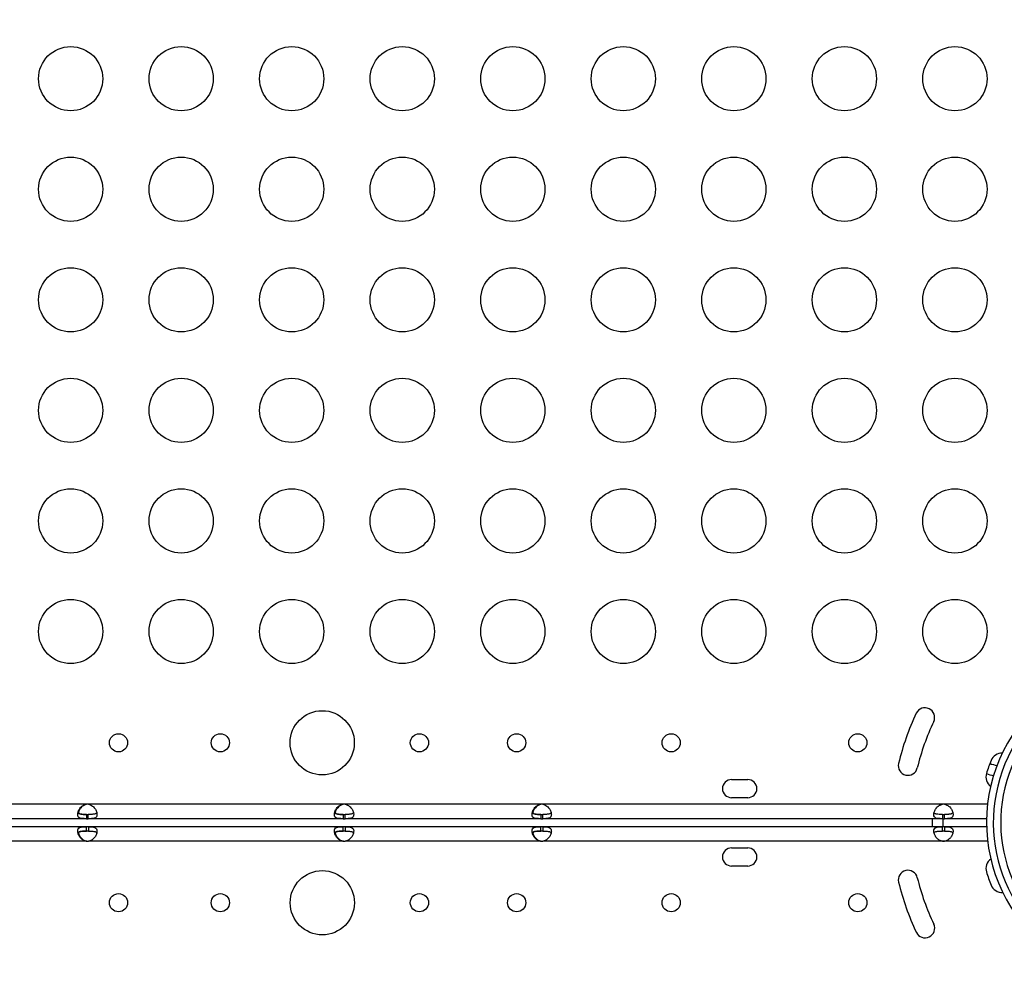
# Model space of a CAD drawing. Units: millimetres. Extents: x -1342 to 14245, y -1654 to 7587.
# Drawn here: x 3973 to 4433, y 2045 to 2492 of the extents above; entities that cross this region are included whole.
import ezdxf

# ---------------------------------------------------------------- set-up
doc = ezdxf.new("R2010")
doc.units = ezdxf.units.MM
doc.styles.get("Standard").update_dxf_attribs({"font": 'arial.ttf'})
doc.dimstyles.new('ISO-25', dxfattribs={"dimtxt": 2.5, "dimasz": 2.5, "dimexe": 1.25, "dimexo": 0.625, "dimtad": 1, "dimtxsty": 'Standard', "dimcen": 2.5, "dimadec": 0, "dimazin": 0, "dimtfac": 1, "dimtmove": 0, "dimatfit": 3, "dimfxl": 1, "dimarcsym": 0})

# ---------------------------------------------------------------- blocks, each defined once
blk = doc.blocks.new('*D6')
at = {"color": 0, "lineweight": -2, "transparency": 16777216}
for p, q in [((-663.19, 6999.12), (-663.19, 7120.37)), ((-443.19, 7119.12), (14021.74, 7119.12)), ((14241.74, 6999.12), (14241.74, 7120.37))]:
    blk.add_line(p, q, dxfattribs=at)
at = {"color": 0, "transparency": 16777216}
for points in [[(-443.19, 7155.79), (-443.19, 7082.46), (-663.19, 7119.12)], [(14021.74, 7155.79), (14021.74, 7082.46), (14241.74, 7119.12)]]:
    blk.add_solid(points, dxfattribs=at)
at = {"layer": 'Defpoints', "color": 0, "transparency": 16777216}
for p in [(14241.74, 7119.12), (14241.74, 2513.79), (-663.19, 2117.23)]:
    blk.add_point(p, dxfattribs=at)
at = {"color": 0, "transparency": 16777216, "insert": (6789.28, 7357.82), "char_height": 350, "attachment_point": 5}
blk.add_mtext('1490', dxfattribs=at)
blk = doc.blocks.new('*D7')
at = {"color": 0, "lineweight": -2, "transparency": 16777216}
for p, q in [((-753.7, 6969.04), (-874.95, 6969.04)), ((-873.7, 6749.04), (-873.7, -1427.91)), ((-753.7, -1647.91), (-874.95, -1647.91))]:
    blk.add_line(p, q, dxfattribs=at)
at = {"color": 0, "transparency": 16777216}
for points in [[(-910.36, 6749.04), (-837.03, 6749.04), (-873.7, 6969.04)], [(-910.36, -1427.91), (-837.03, -1427.91), (-873.7, -1647.91)]]:
    blk.add_solid(points, dxfattribs=at)
at = {"layer": 'Defpoints', "color": 0, "transparency": 16777216}
for p in [(4040.09, 6969.04), (-873.7, -1647.91), (6794.13, -1647.91)]:
    blk.add_point(p, dxfattribs=at)
at = {"color": 0, "transparency": 16777216, "insert": (-1112.4, 2660.57), "char_height": 350, "attachment_point": 5, "rotation": 90}
blk.add_mtext('860', dxfattribs=at)

msp = doc.modelspace()

# ---------------------------------------------------------------- linework, layer by layer
for p, q in [((4305.973, 2136.692), (4313.557, 2136.692)), ((4313.557, 2128.192), (4305.973, 2128.192)), ((4004.536, 2125.095), (3934.39, 2125.095)), ((4004.786, 2125.095), (4004.536, 2125.095)), ((4124.477, 2125.095), (4005.45, 2125.095)), ((4124.726, 2125.095), (4124.477, 2125.095)), ((4216.827, 2125.095), (4125.39, 2125.095)), ((4217.076, 2125.095), (4216.827, 2125.095)), ((4404.537, 2125.095), (4217.74, 2125.095)), ((4405.45, 2125.095), (4404.537, 2125.095)), ((4425.576, 2125.095), (4405.45, 2125.095)), ((4004.537, 2118.395), (3934.39, 2118.395)), ((4004.537, 2120.395), (4005.449, 2120.395)), ((4004.537, 2120.395), (4004.537, 2118.395)), ((4004.537, 2118.395), (4005.449, 2118.395)), ((4005.449, 2118.395), (4005.449, 2120.395)), ((4124.477, 2118.395), (4005.449, 2118.395)), ((4124.477, 2120.395), (4125.39, 2120.395)), ((4124.477, 2120.395), (4124.477, 2118.395)), ((4124.477, 2118.395), (4125.39, 2118.395)), ((4125.39, 2118.395), (4125.39, 2120.395)), ((4216.827, 2118.395), (4125.39, 2118.395)), ((4216.827, 2120.395), (4217.74, 2120.395)), ((4216.827, 2120.395), (4216.827, 2118.395)), ((4216.827, 2118.395), (4217.74, 2118.395)), ((4217.74, 2118.395), (4217.74, 2120.395)), ((4404.537, 2118.395), (4217.74, 2118.395)), ((4404.537, 2120.395), (4405.45, 2120.395)), ((4404.537, 2120.395), (4404.537, 2118.395)), ((4404.537, 2118.395), (4405.45, 2118.395)), ((4405.45, 2118.395), (4405.45, 2120.395)), ((4425.121, 2118.395), (4405.45, 2118.395)), ((4004.537, 2114.573), (3934.39, 2114.573)), ((4004.537, 2112.573), (4004.537, 2114.573)), ((4005.45, 2114.573), (4004.537, 2114.573)), ((4005.45, 2112.573), (4004.537, 2112.573)), ((4005.45, 2114.573), (4005.45, 2112.573)), ((4124.477, 2114.573), (4005.45, 2114.573)), ((4124.477, 2112.573), (4124.477, 2114.573)), ((4125.39, 2114.573), (4124.477, 2114.573)), ((4125.39, 2112.573), (4124.477, 2112.573)), ((4125.39, 2114.573), (4125.39, 2112.573)), ((4216.827, 2114.573), (4125.39, 2114.573)), ((4216.827, 2112.573), (4216.827, 2114.573)), ((4217.74, 2114.573), (4216.827, 2114.573)), ((4217.74, 2112.573), (4216.827, 2112.573)), ((4217.74, 2114.573), (4217.74, 2112.573)), ((4404.537, 2114.573), (4217.74, 2114.573)), ((4404.537, 2112.573), (4404.537, 2114.573)), ((4405.45, 2114.573), (4404.537, 2114.573)), ((4405.45, 2112.573), (4404.537, 2112.573)), ((4405.45, 2114.573), (4405.45, 2112.573)), ((4425.132, 2114.573), (4405.45, 2114.573)), ((4004.537, 2107.873), (3934.39, 2107.873)), ((4004.786, 2107.873), (4004.537, 2107.873)), ((4124.477, 2107.873), (4005.45, 2107.873)), ((4124.726, 2107.873), (4124.477, 2107.873)), ((4216.827, 2107.873), (4125.39, 2107.873)), ((4217.076, 2107.873), (4216.827, 2107.873)), ((4404.537, 2107.873), (4217.74, 2107.873)), ((4405.45, 2107.873), (4404.537, 2107.873)), ((4425.626, 2107.873), (4405.45, 2107.873)), ((4305.973, 2104.776), (4313.557, 2104.776)), ((4313.557, 2096.276), (4305.973, 2096.276))]:
    msp.add_line(p, q)
for centre, radius in [((3997.189, 2464.055), 15), ((4048.833, 2464.055), 15), ((4100.477, 2464.055), 15), ((4152.121, 2464.055), 15), ((4203.765, 2464.055), 15), ((4255.409, 2464.055), 15), ((4307.052, 2464.055), 15), ((4358.696, 2464.055), 15), ((4410.34, 2464.055), 15), ((3997.189, 2412.413), 15), ((4048.833, 2412.413), 15), ((4100.477, 2412.413), 15), ((4152.121, 2412.413), 15), ((4203.765, 2412.413), 15), ((4255.409, 2412.413), 15), ((4307.052, 2412.413), 15), ((4358.696, 2412.413), 15), ((4410.34, 2412.413), 15), ((3997.189, 2360.771), 15), ((4048.833, 2360.771), 15), ((4100.477, 2360.771), 15), ((4152.121, 2360.771), 15), ((4203.765, 2360.771), 15), ((4255.409, 2360.771), 15), ((4307.052, 2360.771), 15), ((4358.696, 2360.771), 15), ((4410.34, 2360.771), 15), ((3997.189, 2309.13), 15), ((4048.833, 2309.13), 15), ((4100.477, 2309.13), 15), ((4152.121, 2309.13), 15), ((4203.765, 2309.13), 15), ((4255.409, 2309.13), 15), ((4307.052, 2309.13), 15), ((4358.696, 2309.13), 15), ((4410.34, 2309.13), 15), ((3997.189, 2257.488), 15), ((4048.833, 2257.488), 15), ((4100.477, 2257.488), 15), ((4152.121, 2257.488), 15), ((4203.765, 2257.488), 15), ((4255.409, 2257.488), 15), ((4307.052, 2257.488), 15), ((4358.696, 2257.488), 15), ((4410.34, 2257.488), 15), ((3997.189, 2205.847), 15), ((4048.833, 2205.847), 15), ((4100.477, 2205.847), 15), ((4152.121, 2205.847), 15), ((4203.765, 2205.847), 15), ((4255.409, 2205.847), 15), ((4307.052, 2205.847), 15), ((4358.696, 2205.847), 15), ((4410.34, 2205.847), 15), ((4114.723, 2153.847), 15), ((4019.55, 2153.847), 4.25), ((4067.136, 2153.847), 4.25), ((4160.141, 2153.847), 4.25), ((4205.56, 2153.847), 4.25), ((4277.775, 2153.847), 4.25), ((4364.958, 2153.847), 4.25), ((4114.765, 2079.121), 15), ((4019.55, 2079.121), 4.25), ((4067.136, 2079.121), 4.25), ((4160.141, 2079.121), 4.25), ((4205.56, 2079.121), 4.25), ((4277.775, 2079.121), 4.25), ((4364.958, 2079.121), 4.25)]:
    msp.add_circle(centre, radius)
for centre, radius, start, end in [((4499.638, 2116.697), 74.537, 111.26755, 215.40306), ((4499.638, 2116.697), 71.357, 73.33705, 253.33531), ((4499.638, 2116.697), 67.905, 73.33714, 253.33347), ((4499.723, 2116.442), 119, 154.50993, 166.50993), ((4396.368, 2165.717), 4.5, 334.50993, 154.50993), ((4499.723, 2116.442), 110, 154.50993, 166.50993), ((4432.322, 2143.536), 5.5, 88.34577, 158.38906), ((4388.382, 2143.152), 4.5, 166.50993, 346.50993), ((4501.493, 2116.134), 79.9, 158.38905, 163.01093), ((4432.173, 2155.526), 12.5, 244.10869, 259.89756), ((4430.339, 2137.872), 5.5, 162.99775, 232.84889), ((4432.173, 2155.526), 17.5, 246.13431, 257.36996), ((4305.973, 2132.442), 4.25, 90, 270), ((4313.557, 2132.442), 4.25, 270, 90), ((4004.993, 2120.618), 4.5, 84.1699, 95.8301), ((4005.253, 2120.619), 4.5, 91.8793, 95.95763), ((4124.933, 2120.618), 4.5, 84.17565, 95.82435), ((4125.193, 2120.619), 4.5, 91.88942, 95.95763), ((4217.283, 2120.618), 4.5, 84.17565, 95.82435), ((4217.543, 2120.619), 4.5, 91.88942, 95.95763), ((4404.993, 2120.618), 4.5, 84.17565, 95.82435), ((4499.723, 2116.526), 100.016, 178.92954, 180), ((4499.723, 2116.526), 100.016, 180, 181.11892), ((4499.723, 2116.526), 95.016, 178.8732, 181.17781), ((4004.993, 2112.35), 4.5, 264.17565, 275.82435), ((4005.253, 2112.349), 4.5, 264.04237, 268.11058), ((4124.933, 2112.35), 4.5, 264.17565, 275.82435), ((4125.193, 2112.349), 4.5, 264.04237, 268.11058), ((4217.283, 2112.35), 4.5, 264.17565, 275.82435), ((4217.543, 2112.349), 4.5, 264.04237, 268.11058), ((4404.993, 2112.35), 4.5, 264.17565, 275.82435), ((4305.973, 2100.526), 4.25, 90.00004, 269.99996), ((4313.557, 2100.526), 4.25, 270, 90), ((4430.339, 2095.095), 5.5, 126.05025, 196.98906), ((4388.39, 2089.781), 4.5, 13.50807, 193.50807), ((4501.493, 2116.834), 79.9, 196.98906, 201.61094), ((4499.723, 2116.526), 119, 193.50807, 205.50807), ((4499.723, 2116.526), 110, 193.50807, 205.50807), ((4432.322, 2089.432), 5.5, 201.61096, 273.7629), ((4396.384, 2067.218), 4.5, 205.50807, 25.50807)]:
    msp.add_arc(centre, radius, start, end)
at = {"lineweight": 15}
msp.add_open_spline([(3563.944, -1485.19), (3681.228, -1485.383), (3920.869, -1486.391), (4767.603, -1472.759), (5675.691, -1671.2), (6684.177, -1641.138), (7533.371, -1670.098), (9185.933, -1426.124), (8315.968, 404.808), (9968.698, 558.009), (11408.56, -430.386), (13666.159, 530.294), (14265.798, 1940.852), (14234.553, 2706.207), (14265.551, 3445.59), (13889.026, 4875.459), (12076.806, 4395.947), (10739.04, 5075.756), (9712.677, 5717.246), (8998.655, 5688.506), (8193.074, 5658.903), (7463.723, 6146.092), (6680.051, 6123.2), (6211.673, 6095.739), (5415.228, 6490.948), (4652.315, 7007.05), (3918.932, 6960.238), (3187.859, 7003.409), (1986.943, 6212.432), (742.525, 5703.799), (-743.669, 5696.813), (-644.711, 4528.373), (-679.048, 3734.709), (-658.511, 2866.973), (-665.23, 2065.832), (-660.06, 1310.19), (-675.29, 602.053), (-663.502, -204.334), (-745.77, -1446.393), (1243.05, -1516.079), (2450.585, -1483.359), (3563.944, -1485.19)], degree=3, knots=[0, 0, 0, 0, 354.9670442, 714.709086, 2540.6443771, 3122.2895886, 3700.0311407, 5230.7648701, 6647.5779534, 7233.9597927, 9386.2160603, 11808.7327847, 13339.4665142, 13688.2342683, 14089.4665142, 15620.2002436, 17037.0133269, 18711.4797795, 20127.408441, 20481.6036453, 20835.8058952, 22534.3975137, 22856.9964272, 23179.3984342, 23925.1427636, 25455.876493, 25780.9669217, 26107.9419343, 27638.0202996, 29738.2240851, 30638.4783691, 31502.5087897, 32324.8118576, 33180.2019161, 34062.8284913, 34736.7721974, 35453.9174793, 36153.7821152, 37313.2064513, 38195.588496, 41565.2360769, 41565.2360769, 41565.2360769, 41565.2360769], dxfattribs=at)
for points, knots in [([(4004.537, 2118.395), (4004.164, 2118.395), (4003.787, 2118.396), (4003.139, 2118.408), (4002.851, 2118.418), (4002.413, 2118.456), (4002.241, 2118.478), (4001.636, 2118.589), (4001.296, 2118.73), (4000.797, 2119.139), (4000.636, 2119.411), (4000.512, 2119.943), (4000.493, 2120.145), (4000.494, 2120.58), (4000.514, 2120.812), (4000.64, 2121.513), (4000.802, 2121.994), (4001.184, 2122.722), (4001.334, 2122.964), (4001.68, 2123.439), (4001.877, 2123.674), (4002.593, 2124.381), (4003.041, 2124.601), (4003.528, 2124.834), (4004.04, 2124.982), (4004.536, 2125.095)], [-0.3570568, -0.3570568, -0.3570568, -0.3570568, -0.34129617, -0.34129617, -0.32814797, -0.32814797, -0.31869797, -0.31869797, -0.29267027, -0.29267027, -0.2662981, -0.2662981, -0.25229418, -0.25229418, -0.23829512, -0.23829512, -0.21190253, -0.21190253, -0.1983455, -0.1983455, -0.18445817, -0.18445817, -0.15275386, -0.15275386, -0.000001, -0.000001, -0.000001, -0.000001]), ([(4004.537, 2120.395), (4004.041, 2120.395), (4003.504, 2120.395), (4002.533, 2120.422), (4002.21, 2120.451), (4001.826, 2120.512), (4001.727, 2120.531), (4001.468, 2120.593), (4001.312, 2120.643), (4000.958, 2120.807), (4000.785, 2120.94), (4000.641, 2121.159), (4000.617, 2121.202), (4000.597, 2121.247)], [-1.83014932, -1.83014932, -1.83014932, -1.83014932, -1.65395213, -1.65395213, -1.46660183, -1.46660183, -1.39985833, -1.39985833, -1.28470127, -1.28470127, -1.10353341, -1.10353341, -1.06164661, -1.06164661, -1.06164661, -1.06164661]), ([(4000.753, 2121.786), (4000.753, 2121.783), (4000.753, 2121.779), (4000.752, 2121.525), (4000.806, 2121.309), (4001.036, 2120.949), (4001.206, 2120.815), (4001.557, 2120.649), (4001.711, 2120.598), (4002.066, 2120.511), (4002.273, 2120.479), (4002.656, 2120.439), (4002.821, 2120.427), (4003.167, 2120.411), (4003.377, 2120.404), (4004.083, 2120.396), (4004.46, 2120.395), (4004.807, 2120.395)], [-1.0297061, -1.0297061, -1.0297061, -1.0297061, -1.027002, -1.027002, -0.8207359, -0.8207359, -0.6155467, -0.6155467, -0.4851994, -0.4851994, -0.3297066, -0.3297066, -0.2181433, -0.2181433, -0.1052939, -0.1052939, -0.000001, -0.000001, -0.000001, -0.000001]), ([(4004.786, 2125.095), (4004.413, 2125.015), (4004.036, 2124.909), (4003.389, 2124.647), (4003.101, 2124.497), (4002.789, 2124.266), (4002.579, 2124.109), (4001.889, 2123.425), (4001.549, 2122.931), (4001.091, 2122.047), (4000.944, 2121.64), (4000.856, 2121.248)], [-0.47447859, -0.47447859, -0.47447859, -0.47447859, -0.39747346, -0.39747346, -0.33324069, -0.33324069, -0.31865031, -0.31865031, -0.29262712, -0.29262712, -0.27033615, -0.27033615, -0.27033615, -0.27033615]), ([(4005.45, 2125.095), (4005.823, 2125.016), (4006.2, 2124.911), (4006.848, 2124.65), (4007.136, 2124.502), (4007.574, 2124.179), (4007.746, 2124.029), (4008.351, 2123.432), (4008.691, 2122.939), (4009.19, 2121.981), (4009.35, 2121.5), (4009.474, 2120.8), (4009.494, 2120.568), (4009.493, 2120.134), (4009.472, 2119.933), (4009.346, 2119.403), (4009.184, 2119.132), (4008.802, 2118.823), (4008.651, 2118.738), (4008.306, 2118.597), (4008.108, 2118.543), (4007.392, 2118.414), (4006.945, 2118.413), (4006.457, 2118.397), (4005.946, 2118.395), (4005.449, 2118.395)], [-0.35705547, -0.35705547, -0.35705547, -0.35705547, -0.3412942, -0.3412942, -0.32814553, -0.32814553, -0.31869506, -0.31869506, -0.29266759, -0.29266759, -0.26629681, -0.26629681, -0.25229358, -0.25229358, -0.23829476, -0.23829476, -0.21190254, -0.21190254, -0.19834576, -0.19834576, -0.18445909, -0.18445909, -0.15275445, -0.15275445, -0.000001, -0.000001, -0.000001, -0.000001]), ([(4009.39, 2121.247), (4009.372, 2121.208), (4009.351, 2121.17), (4009.215, 2120.954), (4009.046, 2120.819), (4008.697, 2120.652), (4008.544, 2120.601), (4008.192, 2120.513), (4007.986, 2120.48), (4007.604, 2120.44), (4007.438, 2120.428), (4007.076, 2120.41), (4006.865, 2120.404), (4006.175, 2120.396), (4005.797, 2120.395), (4005.449, 2120.395)], [-0.7770078, -0.7770078, -0.7770078, -0.7770078, -0.74053686, -0.74053686, -0.56105961, -0.56105961, -0.44730645, -0.44730645, -0.31147331, -0.31147331, -0.21359961, -0.21359961, -0.10551599, -0.10551599, -0.000001, -0.000001, -0.000001, -0.000001]), ([(4124.477, 2118.395), (4124.104, 2118.395), (4123.726, 2118.396), (4123.079, 2118.408), (4122.791, 2118.418), (4122.45, 2118.448), (4122.25, 2118.465), (4121.576, 2118.589), (4121.235, 2118.73), (4120.736, 2119.139), (4120.576, 2119.411), (4120.452, 2119.943), (4120.433, 2120.145), (4120.434, 2120.581), (4120.454, 2120.812), (4120.58, 2121.513), (4120.742, 2121.994), (4121.124, 2122.723), (4121.275, 2122.965), (4121.62, 2123.44), (4121.818, 2123.675), (4122.534, 2124.381), (4122.981, 2124.601), (4123.469, 2124.835), (4123.98, 2124.982), (4124.477, 2125.095)], [-0.42069999, -0.42069999, -0.42069999, -0.42069999, -0.37246994, -0.37246994, -0.33223443, -0.33223443, -0.31869653, -0.31869653, -0.29266895, -0.29266895, -0.26629746, -0.26629746, -0.25229389, -0.25229389, -0.23829495, -0.23829495, -0.21190253, -0.21190253, -0.19834563, -0.19834563, -0.18445862, -0.18445862, -0.15275415, -0.15275415, -0.000001, -0.000001, -0.000001, -0.000001]), ([(4124.477, 2120.395), (4123.98, 2120.395), (4123.444, 2120.395), (4122.472, 2120.422), (4122.15, 2120.451), (4121.765, 2120.512), (4121.667, 2120.531), (4121.408, 2120.593), (4121.252, 2120.643), (4120.898, 2120.807), (4120.725, 2120.94), (4120.581, 2121.159), (4120.557, 2121.202), (4120.537, 2121.247)], [-1.82874271, -1.82874271, -1.82874271, -1.82874271, -1.65273604, -1.65273604, -1.46557189, -1.46557189, -1.39888687, -1.39888687, -1.28383922, -1.28383922, -1.10282876, -1.10282876, -1.06105577, -1.06105577, -1.06105577, -1.06105577]), ([(4120.693, 2121.786), (4120.693, 2121.783), (4120.693, 2121.779), (4120.692, 2121.525), (4120.746, 2121.309), (4120.976, 2120.949), (4121.146, 2120.815), (4121.497, 2120.649), (4121.651, 2120.598), (4122.006, 2120.511), (4122.213, 2120.479), (4122.596, 2120.439), (4122.761, 2120.427), (4123.107, 2120.411), (4123.317, 2120.404), (4124.023, 2120.396), (4124.4, 2120.395), (4124.747, 2120.395)], [-1.0296932, -1.0296932, -1.0296932, -1.0296932, -1.027002, -1.027002, -0.8207359, -0.8207359, -0.6155467, -0.6155467, -0.4851994, -0.4851994, -0.3297066, -0.3297066, -0.2181433, -0.2181433, -0.1052939, -0.1052939, -0.000001, -0.000001, -0.000001, -0.000001]), ([(4124.726, 2125.095), (4124.353, 2125.015), (4123.976, 2124.909), (4123.329, 2124.647), (4123.041, 2124.497), (4122.729, 2124.266), (4122.519, 2124.109), (4121.829, 2123.425), (4121.489, 2122.931), (4121.031, 2122.047), (4120.884, 2121.64), (4120.796, 2121.248)], [-0.4744786, -0.4744786, -0.4744786, -0.4744786, -0.39747347, -0.39747347, -0.3332407, -0.3332407, -0.31865031, -0.31865031, -0.29262712, -0.29262712, -0.27033615, -0.27033615, -0.27033615, -0.27033615]), ([(4125.39, 2125.095), (4125.762, 2125.016), (4126.14, 2124.911), (4126.788, 2124.651), (4127.075, 2124.502), (4127.416, 2124.251), (4127.616, 2124.098), (4128.29, 2123.432), (4128.631, 2122.939), (4129.13, 2121.981), (4129.29, 2121.5), (4129.414, 2120.8), (4129.434, 2120.569), (4129.433, 2120.134), (4129.412, 2119.933), (4129.286, 2119.403), (4129.124, 2119.132), (4128.742, 2118.823), (4128.592, 2118.738), (4128.246, 2118.598), (4128.049, 2118.543), (4127.333, 2118.414), (4126.885, 2118.413), (4126.398, 2118.397), (4125.886, 2118.395), (4125.39, 2118.395)], [-0.42069999, -0.42069999, -0.42069999, -0.42069999, -0.37246994, -0.37246994, -0.33223443, -0.33223443, -0.31869653, -0.31869653, -0.29266895, -0.29266895, -0.26629746, -0.26629746, -0.25229389, -0.25229389, -0.23829495, -0.23829495, -0.21190253, -0.21190253, -0.19834563, -0.19834563, -0.18445862, -0.18445862, -0.15275415, -0.15275415, -0.000001, -0.000001, -0.000001, -0.000001]), ([(4129.33, 2121.247), (4129.312, 2121.208), (4129.291, 2121.17), (4129.155, 2120.954), (4128.986, 2120.819), (4128.638, 2120.652), (4128.485, 2120.601), (4128.132, 2120.513), (4127.926, 2120.48), (4127.545, 2120.44), (4127.379, 2120.428), (4127.017, 2120.41), (4126.806, 2120.404), (4126.116, 2120.396), (4125.737, 2120.395), (4125.39, 2120.395)], [-0.77737377, -0.77737377, -0.77737377, -0.77737377, -0.74096226, -0.74096226, -0.56135781, -0.56135781, -0.44753572, -0.44753572, -0.31161436, -0.31161436, -0.21365837, -0.21365837, -0.10552601, -0.10552601, -0.000001, -0.000001, -0.000001, -0.000001]), ([(4216.827, 2118.395), (4216.454, 2118.395), (4216.076, 2118.396), (4215.429, 2118.408), (4215.141, 2118.418), (4214.8, 2118.448), (4214.6, 2118.465), (4213.926, 2118.589), (4213.585, 2118.73), (4213.086, 2119.139), (4212.926, 2119.411), (4212.802, 2119.943), (4212.783, 2120.145), (4212.784, 2120.581), (4212.804, 2120.812), (4212.93, 2121.513), (4213.092, 2121.994), (4213.474, 2122.723), (4213.625, 2122.965), (4213.97, 2123.44), (4214.168, 2123.675), (4214.884, 2124.381), (4215.331, 2124.601), (4215.819, 2124.835), (4216.33, 2124.982), (4216.827, 2125.095)], [-0.42069999, -0.42069999, -0.42069999, -0.42069999, -0.37246994, -0.37246994, -0.33223443, -0.33223443, -0.31869653, -0.31869653, -0.29266895, -0.29266895, -0.26629746, -0.26629746, -0.25229389, -0.25229389, -0.23829495, -0.23829495, -0.21190253, -0.21190253, -0.19834563, -0.19834563, -0.18445862, -0.18445862, -0.15275415, -0.15275415, -0.000001, -0.000001, -0.000001, -0.000001]), ([(4216.827, 2120.395), (4216.33, 2120.395), (4215.794, 2120.395), (4214.822, 2120.422), (4214.5, 2120.451), (4214.115, 2120.512), (4214.017, 2120.531), (4213.758, 2120.593), (4213.602, 2120.643), (4213.248, 2120.807), (4213.075, 2120.94), (4212.931, 2121.159), (4212.907, 2121.202), (4212.887, 2121.247)], [-1.82874271, -1.82874271, -1.82874271, -1.82874271, -1.65273604, -1.65273604, -1.46557189, -1.46557189, -1.39888687, -1.39888687, -1.28383922, -1.28383922, -1.10282876, -1.10282876, -1.06105577, -1.06105577, -1.06105577, -1.06105577]), ([(4213.043, 2121.786), (4213.043, 2121.783), (4213.043, 2121.779), (4213.042, 2121.525), (4213.096, 2121.309), (4213.326, 2120.949), (4213.496, 2120.815), (4213.847, 2120.649), (4214.001, 2120.598), (4214.356, 2120.511), (4214.563, 2120.479), (4214.946, 2120.439), (4215.111, 2120.427), (4215.457, 2120.411), (4215.667, 2120.404), (4216.373, 2120.396), (4216.75, 2120.395), (4217.097, 2120.395)], [-1.0296932, -1.0296932, -1.0296932, -1.0296932, -1.027002, -1.027002, -0.8207359, -0.8207359, -0.6155467, -0.6155467, -0.4851994, -0.4851994, -0.3297066, -0.3297066, -0.2181433, -0.2181433, -0.1052939, -0.1052939, -0.000001, -0.000001, -0.000001, -0.000001]), ([(4217.076, 2125.095), (4216.703, 2125.015), (4216.326, 2124.909), (4215.679, 2124.647), (4215.391, 2124.497), (4215.079, 2124.266), (4214.869, 2124.109), (4214.179, 2123.425), (4213.839, 2122.931), (4213.381, 2122.047), (4213.234, 2121.64), (4213.146, 2121.248)], [-0.4744786, -0.4744786, -0.4744786, -0.4744786, -0.39747347, -0.39747347, -0.3332407, -0.3332407, -0.31865031, -0.31865031, -0.29262712, -0.29262712, -0.27033615, -0.27033615, -0.27033615, -0.27033615]), ([(4217.74, 2125.095), (4218.112, 2125.016), (4218.49, 2124.911), (4219.138, 2124.651), (4219.425, 2124.502), (4219.766, 2124.251), (4219.966, 2124.098), (4220.64, 2123.432), (4220.981, 2122.939), (4221.48, 2121.981), (4221.64, 2121.5), (4221.764, 2120.8), (4221.784, 2120.569), (4221.783, 2120.134), (4221.762, 2119.933), (4221.636, 2119.403), (4221.474, 2119.132), (4221.092, 2118.823), (4220.942, 2118.738), (4220.596, 2118.598), (4220.399, 2118.543), (4219.683, 2118.414), (4219.235, 2118.413), (4218.748, 2118.397), (4218.236, 2118.395), (4217.74, 2118.395)], [-0.4207, -0.4207, -0.4207, -0.4207, -0.37246994, -0.37246994, -0.33223443, -0.33223443, -0.31869653, -0.31869653, -0.29266895, -0.29266895, -0.26629746, -0.26629746, -0.25229389, -0.25229389, -0.23829495, -0.23829495, -0.21190253, -0.21190253, -0.19834563, -0.19834563, -0.18445862, -0.18445862, -0.15275415, -0.15275415, -0.000001, -0.000001, -0.000001, -0.000001]), ([(4221.68, 2121.247), (4221.662, 2121.208), (4221.641, 2121.17), (4221.505, 2120.954), (4221.336, 2120.819), (4220.988, 2120.652), (4220.835, 2120.601), (4220.482, 2120.513), (4220.276, 2120.48), (4219.895, 2120.44), (4219.729, 2120.428), (4219.367, 2120.41), (4219.156, 2120.404), (4218.466, 2120.396), (4218.087, 2120.395), (4217.74, 2120.395)], [-0.77737377, -0.77737377, -0.77737377, -0.77737377, -0.74096226, -0.74096226, -0.56135781, -0.56135781, -0.44753572, -0.44753572, -0.31161436, -0.31161436, -0.21365837, -0.21365837, -0.10552601, -0.10552601, -0.000001, -0.000001, -0.000001, -0.000001]), ([(4404.537, 2118.395), (4404.164, 2118.395), (4403.786, 2118.396), (4403.139, 2118.408), (4402.851, 2118.418), (4402.51, 2118.448), (4402.31, 2118.465), (4401.636, 2118.589), (4401.295, 2118.73), (4400.796, 2119.139), (4400.636, 2119.411), (4400.512, 2119.943), (4400.493, 2120.145), (4400.494, 2120.581), (4400.514, 2120.812), (4400.64, 2121.513), (4400.802, 2121.994), (4401.184, 2122.723), (4401.335, 2122.965), (4401.68, 2123.44), (4401.878, 2123.675), (4402.594, 2124.381), (4403.041, 2124.601), (4403.529, 2124.835), (4404.04, 2124.982), (4404.537, 2125.095)], [-0.42069999, -0.42069999, -0.42069999, -0.42069999, -0.37246994, -0.37246994, -0.33223443, -0.33223443, -0.31869653, -0.31869653, -0.29266895, -0.29266895, -0.26629746, -0.26629746, -0.25229389, -0.25229389, -0.23829495, -0.23829495, -0.21190253, -0.21190253, -0.19834563, -0.19834563, -0.18445862, -0.18445862, -0.15275415, -0.15275415, -0.000001, -0.000001, -0.000001, -0.000001]), ([(4404.537, 2120.395), (4404.04, 2120.395), (4403.504, 2120.395), (4402.532, 2120.422), (4402.21, 2120.451), (4401.825, 2120.512), (4401.727, 2120.531), (4401.468, 2120.593), (4401.312, 2120.643), (4400.958, 2120.807), (4400.785, 2120.94), (4400.641, 2121.159), (4400.617, 2121.202), (4400.597, 2121.247)], [-1.8287427, -1.8287427, -1.8287427, -1.8287427, -1.65273602, -1.65273602, -1.46557188, -1.46557188, -1.39888686, -1.39888686, -1.28383921, -1.28383921, -1.10282875, -1.10282875, -1.06105577, -1.06105577, -1.06105577, -1.06105577]), ([(4405.45, 2125.095), (4405.822, 2125.016), (4406.2, 2124.911), (4406.848, 2124.651), (4407.135, 2124.502), (4407.476, 2124.251), (4407.676, 2124.098), (4408.35, 2123.432), (4408.691, 2122.939), (4409.19, 2121.981), (4409.35, 2121.5), (4409.474, 2120.8), (4409.494, 2120.569), (4409.493, 2120.134), (4409.472, 2119.933), (4409.346, 2119.403), (4409.184, 2119.132), (4408.802, 2118.823), (4408.652, 2118.738), (4408.306, 2118.598), (4408.109, 2118.543), (4407.393, 2118.414), (4406.945, 2118.413), (4406.458, 2118.397), (4405.946, 2118.395), (4405.45, 2118.395)], [-0.4207, -0.4207, -0.4207, -0.4207, -0.37246994, -0.37246994, -0.33223443, -0.33223443, -0.31869653, -0.31869653, -0.29266895, -0.29266895, -0.26629746, -0.26629746, -0.25229389, -0.25229389, -0.23829495, -0.23829495, -0.21190253, -0.21190253, -0.19834563, -0.19834563, -0.18445862, -0.18445862, -0.15275415, -0.15275415, -0.000001, -0.000001, -0.000001, -0.000001]), ([(4409.39, 2121.247), (4409.372, 2121.208), (4409.351, 2121.17), (4409.215, 2120.954), (4409.046, 2120.819), (4408.698, 2120.652), (4408.545, 2120.601), (4408.192, 2120.513), (4407.986, 2120.48), (4407.605, 2120.44), (4407.439, 2120.428), (4407.077, 2120.41), (4406.866, 2120.404), (4406.176, 2120.396), (4405.797, 2120.395), (4405.45, 2120.395)], [-0.77737377, -0.77737377, -0.77737377, -0.77737377, -0.74096226, -0.74096226, -0.56135781, -0.56135781, -0.44753572, -0.44753572, -0.31161436, -0.31161436, -0.21365837, -0.21365837, -0.10552601, -0.10552601, -0.000001, -0.000001, -0.000001, -0.000001]), ([(4004.537, 2107.873), (4004.164, 2107.952), (4003.786, 2108.057), (4003.139, 2108.317), (4002.851, 2108.466), (4002.51, 2108.717), (4002.31, 2108.87), (4001.636, 2109.536), (4001.295, 2110.029), (4000.796, 2110.987), (4000.636, 2111.468), (4000.512, 2112.168), (4000.493, 2112.399), (4000.494, 2112.834), (4000.514, 2113.035), (4000.64, 2113.565), (4000.802, 2113.836), (4001.184, 2114.145), (4001.335, 2114.23), (4001.68, 2114.37), (4001.878, 2114.425), (4002.594, 2114.554), (4003.041, 2114.555), (4003.529, 2114.571), (4004.04, 2114.573), (4004.537, 2114.573)], [-0.4207, -0.4207, -0.4207, -0.4207, -0.37246994, -0.37246994, -0.33223444, -0.33223444, -0.31869654, -0.31869654, -0.29266895, -0.29266895, -0.26629747, -0.26629747, -0.25229389, -0.25229389, -0.23829495, -0.23829495, -0.21190253, -0.21190253, -0.19834563, -0.19834563, -0.18445862, -0.18445862, -0.15275415, -0.15275415, -0.000001, -0.000001, -0.000001, -0.000001]), ([(4000.597, 2111.72), (4000.615, 2111.76), (4000.635, 2111.798), (4000.772, 2112.014), (4000.94, 2112.149), (4001.289, 2112.316), (4001.441, 2112.367), (4001.794, 2112.455), (4002, 2112.488), (4002.382, 2112.528), (4002.548, 2112.54), (4002.91, 2112.558), (4003.12, 2112.564), (4003.811, 2112.572), (4004.189, 2112.573), (4004.537, 2112.573)], [-0.77737377, -0.77737377, -0.77737377, -0.77737377, -0.74096226, -0.74096226, -0.56135781, -0.56135781, -0.44753572, -0.44753572, -0.31161436, -0.31161436, -0.21365837, -0.21365837, -0.10552601, -0.10552601, -0.000001, -0.000001, -0.000001, -0.000001]), ([(4004.807, 2112.573), (4004.311, 2112.573), (4003.775, 2112.573), (4002.805, 2112.546), (4002.482, 2112.518), (4002.095, 2112.458), (4001.997, 2112.439), (4001.736, 2112.378), (4001.58, 2112.327), (4001.223, 2112.164), (4001.049, 2112.032), (4000.813, 2111.678), (4000.756, 2111.464), (4000.753, 2111.204), (4000.753, 2111.192), (4000.753, 2111.181)], [-1.94697547, -1.94697547, -1.94697547, -1.94697547, -1.75702724, -1.75702724, -1.55564201, -1.55564201, -1.48418413, -1.48418413, -1.36067862, -1.36067862, -1.16673382, -1.16673382, -0.9729601, -0.9729601, -0.96417346, -0.96417346, -0.96417346, -0.96417346]), ([(4000.856, 2111.72), (4000.946, 2111.323), (4001.095, 2110.912), (4001.438, 2110.253), (4001.589, 2110.01), (4001.933, 2109.535), (4002.13, 2109.299), (4002.845, 2108.592), (4003.292, 2108.37), (4003.778, 2108.136), (4004.289, 2107.987), (4004.786, 2107.873)], [-0.23448382, -0.23448382, -0.23448382, -0.23448382, -0.21190182, -0.21190182, -0.19834385, -0.19834385, -0.18445082, -0.18445082, -0.15275246, -0.15275246, -0.000001, -0.000001, -0.000001, -0.000001]), ([(4005.45, 2114.573), (4005.822, 2114.573), (4006.2, 2114.572), (4006.848, 2114.559), (4007.135, 2114.55), (4007.476, 2114.52), (4007.676, 2114.503), (4008.35, 2114.379), (4008.691, 2114.238), (4009.19, 2113.829), (4009.35, 2113.556), (4009.474, 2113.025), (4009.494, 2112.823), (4009.493, 2112.387), (4009.472, 2112.155), (4009.346, 2111.455), (4009.184, 2110.973), (4008.802, 2110.245), (4008.652, 2110.003), (4008.306, 2109.528), (4008.109, 2109.293), (4007.393, 2108.587), (4006.945, 2108.367), (4006.458, 2108.133), (4005.946, 2107.986), (4005.45, 2107.873)], [-0.4207, -0.4207, -0.4207, -0.4207, -0.37246994, -0.37246994, -0.33223444, -0.33223444, -0.31869654, -0.31869654, -0.29266895, -0.29266895, -0.26629747, -0.26629747, -0.25229389, -0.25229389, -0.23829495, -0.23829495, -0.21190253, -0.21190253, -0.19834563, -0.19834563, -0.18445862, -0.18445862, -0.15275415, -0.15275415, -0.000001, -0.000001, -0.000001, -0.000001]), ([(4005.45, 2112.573), (4005.946, 2112.573), (4006.482, 2112.573), (4007.454, 2112.546), (4007.777, 2112.517), (4008.161, 2112.456), (4008.259, 2112.437), (4008.519, 2112.375), (4008.674, 2112.325), (4009.029, 2112.161), (4009.201, 2112.028), (4009.345, 2111.809), (4009.369, 2111.766), (4009.39, 2111.721)], [-1.82874271, -1.82874271, -1.82874271, -1.82874271, -1.65273604, -1.65273604, -1.46557189, -1.46557189, -1.39888687, -1.39888687, -1.28383922, -1.28383922, -1.10282876, -1.10282876, -1.06105578, -1.06105578, -1.06105578, -1.06105578]), ([(4124.477, 2107.873), (4124.104, 2107.952), (4123.726, 2108.057), (4123.079, 2108.317), (4122.791, 2108.466), (4122.45, 2108.717), (4122.25, 2108.87), (4121.576, 2109.536), (4121.235, 2110.029), (4120.736, 2110.987), (4120.576, 2111.468), (4120.452, 2112.168), (4120.433, 2112.399), (4120.434, 2112.834), (4120.454, 2113.035), (4120.58, 2113.565), (4120.742, 2113.836), (4121.124, 2114.145), (4121.275, 2114.23), (4121.62, 2114.37), (4121.818, 2114.425), (4122.534, 2114.554), (4122.981, 2114.555), (4123.469, 2114.571), (4123.98, 2114.573), (4124.477, 2114.573)], [-0.42069999, -0.42069999, -0.42069999, -0.42069999, -0.37246994, -0.37246994, -0.33223443, -0.33223443, -0.31869653, -0.31869653, -0.29266895, -0.29266895, -0.26629746, -0.26629746, -0.25229389, -0.25229389, -0.23829495, -0.23829495, -0.21190253, -0.21190253, -0.19834563, -0.19834563, -0.18445862, -0.18445862, -0.15275415, -0.15275415, -0.000001, -0.000001, -0.000001, -0.000001]), ([(4120.537, 2111.72), (4120.555, 2111.76), (4120.575, 2111.798), (4120.712, 2112.014), (4120.88, 2112.149), (4121.229, 2112.316), (4121.381, 2112.367), (4121.734, 2112.455), (4121.94, 2112.488), (4122.322, 2112.528), (4122.488, 2112.54), (4122.85, 2112.558), (4123.06, 2112.564), (4123.751, 2112.572), (4124.129, 2112.573), (4124.477, 2112.573)], [-0.77737378, -0.77737378, -0.77737378, -0.77737378, -0.74096226, -0.74096226, -0.56135781, -0.56135781, -0.44753572, -0.44753572, -0.31161436, -0.31161436, -0.21365837, -0.21365837, -0.10552601, -0.10552601, -0.000001, -0.000001, -0.000001, -0.000001]), ([(4124.747, 2112.573), (4124.251, 2112.573), (4123.715, 2112.573), (4122.745, 2112.546), (4122.422, 2112.518), (4122.035, 2112.458), (4121.937, 2112.439), (4121.676, 2112.378), (4121.52, 2112.327), (4121.163, 2112.164), (4120.989, 2112.032), (4120.753, 2111.678), (4120.696, 2111.464), (4120.693, 2111.204), (4120.693, 2111.192), (4120.693, 2111.181)], [-1.94697543, -1.94697543, -1.94697543, -1.94697543, -1.7570272, -1.7570272, -1.55564198, -1.55564198, -1.4841841, -1.4841841, -1.36067859, -1.36067859, -1.1667338, -1.1667338, -0.97296008, -0.97296008, -0.96417344, -0.96417344, -0.96417344, -0.96417344]), ([(4120.796, 2111.72), (4120.886, 2111.323), (4121.035, 2110.912), (4121.378, 2110.253), (4121.529, 2110.01), (4121.873, 2109.535), (4122.07, 2109.299), (4122.785, 2108.592), (4123.232, 2108.37), (4123.718, 2108.136), (4124.229, 2107.987), (4124.726, 2107.873)], [-0.23448381, -0.23448381, -0.23448381, -0.23448381, -0.21190182, -0.21190182, -0.19834384, -0.19834384, -0.18445082, -0.18445082, -0.15275246, -0.15275246, -0.000001, -0.000001, -0.000001, -0.000001]), ([(4125.39, 2114.573), (4125.762, 2114.573), (4126.14, 2114.572), (4126.788, 2114.559), (4127.075, 2114.55), (4127.416, 2114.52), (4127.616, 2114.503), (4128.29, 2114.379), (4128.631, 2114.238), (4129.13, 2113.829), (4129.29, 2113.556), (4129.414, 2113.025), (4129.434, 2112.823), (4129.433, 2112.387), (4129.412, 2112.155), (4129.286, 2111.455), (4129.124, 2110.973), (4128.742, 2110.245), (4128.592, 2110.003), (4128.246, 2109.528), (4128.049, 2109.293), (4127.333, 2108.587), (4126.885, 2108.367), (4126.398, 2108.133), (4125.886, 2107.986), (4125.39, 2107.873)], [-0.4207, -0.4207, -0.4207, -0.4207, -0.37246994, -0.37246994, -0.33223443, -0.33223443, -0.31869653, -0.31869653, -0.29266895, -0.29266895, -0.26629746, -0.26629746, -0.25229389, -0.25229389, -0.23829495, -0.23829495, -0.21190253, -0.21190253, -0.19834563, -0.19834563, -0.18445862, -0.18445862, -0.15275415, -0.15275415, -0.000001, -0.000001, -0.000001, -0.000001]), ([(4125.39, 2112.573), (4125.886, 2112.573), (4126.422, 2112.573), (4127.394, 2112.546), (4127.717, 2112.517), (4128.101, 2112.456), (4128.199, 2112.437), (4128.459, 2112.375), (4128.614, 2112.325), (4128.969, 2112.161), (4129.141, 2112.028), (4129.285, 2111.809), (4129.309, 2111.766), (4129.33, 2111.721)], [-1.82874271, -1.82874271, -1.82874271, -1.82874271, -1.65273603, -1.65273603, -1.46557189, -1.46557189, -1.39888687, -1.39888687, -1.28383922, -1.28383922, -1.10282876, -1.10282876, -1.06105577, -1.06105577, -1.06105577, -1.06105577]), ([(4216.827, 2107.873), (4216.454, 2107.952), (4216.076, 2108.057), (4215.429, 2108.317), (4215.141, 2108.466), (4214.8, 2108.717), (4214.6, 2108.87), (4213.926, 2109.536), (4213.585, 2110.029), (4213.086, 2110.987), (4212.926, 2111.468), (4212.802, 2112.168), (4212.783, 2112.399), (4212.784, 2112.834), (4212.804, 2113.035), (4212.93, 2113.565), (4213.092, 2113.836), (4213.474, 2114.145), (4213.625, 2114.23), (4213.97, 2114.37), (4214.168, 2114.425), (4214.884, 2114.554), (4215.331, 2114.555), (4215.819, 2114.571), (4216.33, 2114.573), (4216.827, 2114.573)], [-0.4207, -0.4207, -0.4207, -0.4207, -0.37246994, -0.37246994, -0.33223444, -0.33223444, -0.31869654, -0.31869654, -0.29266895, -0.29266895, -0.26629746, -0.26629746, -0.25229389, -0.25229389, -0.23829495, -0.23829495, -0.21190253, -0.21190253, -0.19834563, -0.19834563, -0.18445862, -0.18445862, -0.15275415, -0.15275415, -0.000001, -0.000001, -0.000001, -0.000001]), ([(4212.887, 2111.72), (4212.905, 2111.76), (4212.925, 2111.798), (4213.062, 2112.014), (4213.23, 2112.149), (4213.579, 2112.316), (4213.731, 2112.367), (4214.084, 2112.455), (4214.29, 2112.488), (4214.672, 2112.528), (4214.838, 2112.54), (4215.2, 2112.558), (4215.41, 2112.564), (4216.101, 2112.572), (4216.479, 2112.573), (4216.827, 2112.573)], [-0.77737377, -0.77737377, -0.77737377, -0.77737377, -0.74096226, -0.74096226, -0.56135781, -0.56135781, -0.44753572, -0.44753572, -0.31161436, -0.31161436, -0.21365837, -0.21365837, -0.10552601, -0.10552601, -0.000001, -0.000001, -0.000001, -0.000001]), ([(4217.097, 2112.573), (4216.601, 2112.573), (4216.065, 2112.573), (4215.095, 2112.546), (4214.772, 2112.518), (4214.385, 2112.458), (4214.287, 2112.439), (4214.026, 2112.378), (4213.87, 2112.327), (4213.513, 2112.164), (4213.339, 2112.032), (4213.103, 2111.678), (4213.046, 2111.464), (4213.043, 2111.204), (4213.043, 2111.192), (4213.043, 2111.181)], [-1.94697546, -1.94697546, -1.94697546, -1.94697546, -1.75702723, -1.75702723, -1.555642, -1.555642, -1.48418412, -1.48418412, -1.36067861, -1.36067861, -1.16673381, -1.16673381, -0.97296009, -0.97296009, -0.96417345, -0.96417345, -0.96417345, -0.96417345]), ([(4213.146, 2111.72), (4213.236, 2111.323), (4213.385, 2110.912), (4213.728, 2110.253), (4213.879, 2110.01), (4214.223, 2109.535), (4214.42, 2109.299), (4215.135, 2108.592), (4215.582, 2108.37), (4216.068, 2108.136), (4216.579, 2107.987), (4217.076, 2107.873)], [-0.23448382, -0.23448382, -0.23448382, -0.23448382, -0.21190182, -0.21190182, -0.19834385, -0.19834385, -0.18445082, -0.18445082, -0.15275246, -0.15275246, -0.000001, -0.000001, -0.000001, -0.000001]), ([(4217.74, 2114.573), (4218.112, 2114.573), (4218.49, 2114.572), (4219.138, 2114.559), (4219.425, 2114.55), (4219.766, 2114.52), (4219.966, 2114.503), (4220.64, 2114.379), (4220.981, 2114.238), (4221.48, 2113.829), (4221.64, 2113.556), (4221.764, 2113.025), (4221.784, 2112.823), (4221.783, 2112.387), (4221.762, 2112.155), (4221.636, 2111.455), (4221.474, 2110.973), (4221.092, 2110.245), (4220.942, 2110.003), (4220.596, 2109.528), (4220.399, 2109.293), (4219.683, 2108.587), (4219.235, 2108.367), (4218.748, 2108.133), (4218.236, 2107.986), (4217.74, 2107.873)], [-0.4207, -0.4207, -0.4207, -0.4207, -0.37246994, -0.37246994, -0.33223443, -0.33223443, -0.31869653, -0.31869653, -0.29266895, -0.29266895, -0.26629746, -0.26629746, -0.25229389, -0.25229389, -0.23829495, -0.23829495, -0.21190253, -0.21190253, -0.19834563, -0.19834563, -0.18445862, -0.18445862, -0.15275415, -0.15275415, -0.000001, -0.000001, -0.000001, -0.000001]), ([(4217.74, 2112.573), (4218.236, 2112.573), (4218.772, 2112.573), (4219.744, 2112.546), (4220.067, 2112.517), (4220.451, 2112.456), (4220.549, 2112.437), (4220.809, 2112.375), (4220.964, 2112.325), (4221.319, 2112.161), (4221.491, 2112.028), (4221.635, 2111.809), (4221.659, 2111.766), (4221.68, 2111.721)], [-1.8287427, -1.8287427, -1.8287427, -1.8287427, -1.65273603, -1.65273603, -1.46557188, -1.46557188, -1.39888686, -1.39888686, -1.28383921, -1.28383921, -1.10282876, -1.10282876, -1.06105577, -1.06105577, -1.06105577, -1.06105577]), ([(4404.537, 2107.873), (4404.164, 2107.952), (4403.786, 2108.057), (4403.139, 2108.317), (4402.851, 2108.466), (4402.51, 2108.717), (4402.31, 2108.87), (4401.636, 2109.536), (4401.295, 2110.029), (4400.796, 2110.987), (4400.636, 2111.468), (4400.512, 2112.168), (4400.493, 2112.399), (4400.494, 2112.834), (4400.514, 2113.035), (4400.64, 2113.565), (4400.802, 2113.836), (4401.184, 2114.145), (4401.335, 2114.23), (4401.68, 2114.37), (4401.878, 2114.425), (4402.594, 2114.554), (4403.041, 2114.555), (4403.529, 2114.571), (4404.04, 2114.573), (4404.537, 2114.573)], [-0.42069999, -0.42069999, -0.42069999, -0.42069999, -0.37246994, -0.37246994, -0.33223443, -0.33223443, -0.31869653, -0.31869653, -0.29266895, -0.29266895, -0.26629746, -0.26629746, -0.25229389, -0.25229389, -0.23829495, -0.23829495, -0.21190253, -0.21190253, -0.19834563, -0.19834563, -0.18445862, -0.18445862, -0.15275415, -0.15275415, -0.000001, -0.000001, -0.000001, -0.000001]), ([(4400.597, 2111.72), (4400.615, 2111.76), (4400.635, 2111.798), (4400.772, 2112.014), (4400.94, 2112.149), (4401.289, 2112.316), (4401.441, 2112.367), (4401.794, 2112.455), (4402, 2112.488), (4402.382, 2112.528), (4402.548, 2112.54), (4402.91, 2112.558), (4403.12, 2112.564), (4403.811, 2112.572), (4404.189, 2112.573), (4404.537, 2112.573)], [-0.77737378, -0.77737378, -0.77737378, -0.77737378, -0.74096226, -0.74096226, -0.56135781, -0.56135781, -0.44753572, -0.44753572, -0.31161436, -0.31161436, -0.21365837, -0.21365837, -0.10552601, -0.10552601, -0.000001, -0.000001, -0.000001, -0.000001]), ([(4405.45, 2114.573), (4405.822, 2114.573), (4406.2, 2114.572), (4406.848, 2114.559), (4407.135, 2114.55), (4407.476, 2114.52), (4407.676, 2114.503), (4408.35, 2114.379), (4408.691, 2114.238), (4409.19, 2113.829), (4409.35, 2113.556), (4409.474, 2113.025), (4409.494, 2112.823), (4409.493, 2112.387), (4409.472, 2112.155), (4409.346, 2111.455), (4409.184, 2110.973), (4408.802, 2110.245), (4408.652, 2110.003), (4408.306, 2109.528), (4408.109, 2109.293), (4407.393, 2108.587), (4406.945, 2108.367), (4406.458, 2108.133), (4405.946, 2107.986), (4405.45, 2107.873)], [-0.4207, -0.4207, -0.4207, -0.4207, -0.37246994, -0.37246994, -0.33223444, -0.33223444, -0.31869654, -0.31869654, -0.29266895, -0.29266895, -0.26629746, -0.26629746, -0.25229389, -0.25229389, -0.23829495, -0.23829495, -0.21190253, -0.21190253, -0.19834563, -0.19834563, -0.18445862, -0.18445862, -0.15275415, -0.15275415, -0.000001, -0.000001, -0.000001, -0.000001]), ([(4405.45, 2112.573), (4405.946, 2112.573), (4406.482, 2112.573), (4407.454, 2112.546), (4407.777, 2112.517), (4408.161, 2112.456), (4408.259, 2112.437), (4408.519, 2112.375), (4408.674, 2112.325), (4409.029, 2112.161), (4409.201, 2112.028), (4409.345, 2111.809), (4409.369, 2111.766), (4409.39, 2111.721)], [-1.82874269, -1.82874269, -1.82874269, -1.82874269, -1.65273602, -1.65273602, -1.46557187, -1.46557187, -1.39888686, -1.39888686, -1.28383921, -1.28383921, -1.10282875, -1.10282875, -1.06105576, -1.06105576, -1.06105576, -1.06105576])]:
    msp.add_open_spline(points, degree=3, knots=knots)
for points in [[(4004.786, 2125.095), (4004.442, 2125.043), (4004.079, 2124.974), (4003.732, 2124.878)], [(4124.726, 2125.095), (4124.382, 2125.043), (4124.02, 2124.974), (4123.673, 2124.878)], [(4217.076, 2125.095), (4216.732, 2125.043), (4216.37, 2124.974), (4216.023, 2124.878)], [(4003.745, 2108.084), (4004.079, 2107.997), (4004.447, 2107.928), (4004.786, 2107.873)], [(4123.685, 2108.084), (4124.019, 2107.997), (4124.387, 2107.928), (4124.726, 2107.873)], [(4216.035, 2108.084), (4216.369, 2107.997), (4216.737, 2107.928), (4217.076, 2107.873)]]:
    msp.add_open_spline(points, degree=3)

# ---------------------------------------------------------------- dimensions: what is measured, and where the dimension line sits
dim = msp.add_linear_dim(base=(14241.744, 7119.122), p1=(-663.185, 2117.233), p2=(14241.744, 2513.792), text='1490', dimstyle='ISO-25', override={"dimtxt": 350, "dimasz": 220, "dimgap": 60, "dimtad": 2, "dimfxl": 120, "dimfxlon": 1})
dim.commit()
dim.dimension.update_dxf_attribs({"geometry": '*D6', "text_midpoint": (6789.28, 7357.823)})
dim = msp.add_linear_dim(base=(-873.698, -1647.906), p1=(4040.091, 6969.039), p2=(6794.126, -1647.906), angle=90, text='860', dimstyle='ISO-25', override={"dimtxt": 350, "dimasz": 220, "dimgap": 60, "dimtad": 2, "dimfxl": 120, "dimfxlon": 1})
dim.commit()
dim.dimension.update_dxf_attribs({"geometry": '*D7', "text_midpoint": (-1112.398, 2660.567)})

doc.saveas('drawing.dxf')
